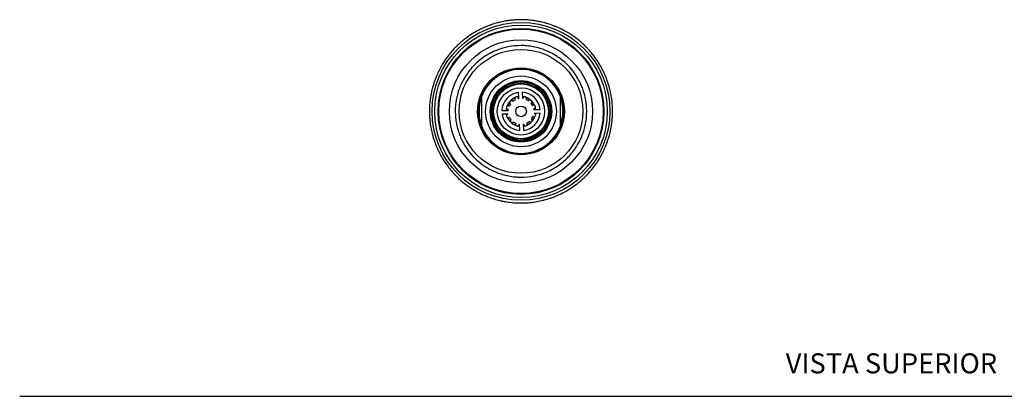
# Model space of a CAD drawing. Units: millimetres. Extents: x 0 to 594, y 0 to 421.
# Drawn here: x 0 to 295, y 210 to 323 of the extents above; entities that cross this region are included whole.
import ezdxf
from ezdxf.enums import TextEntityAlignment as Align
from ezdxf.lldxf.tags import DXFTag

# ---------------------------------------------------------------- set-up
doc = ezdxf.new("R2010")
doc.units = ezdxf.units.MM
for name, color, linetype in [('1-07-0001', 7, 'Continuous'), ('1-07-0002', 7, 'Continuous'), ('1-07-0004', 7, 'Continuous'), ('1-07-0013', 7, 'Continuous'), ('1-07-0249', 7, 'Continuous'), ('CARCASA', 7, 'Continuous'), ('Default', 7, 'Continuous'), ('ECONO', 7, 'Continuous'), ('ORING', 7, 'Continuous')]:
    doc.layers.add(name, color=color, linetype=linetype)
doc.styles.add('SEACAD_Arial', font='arial.ttf')
tags = doc.linetypes.add('HIDDEN2', pattern=[4.7625, 3.175, -1.5875]).pattern_tags.tags
tags[6:7] = [DXFTag(74, 4), DXFTag(75, 0), DXFTag(340, '0'), DXFTag(46, 0.0), DXFTag(50, 0.0), DXFTag(44, 0.0), DXFTag(45, 0.0)]
tags[4:5] = [DXFTag(74, 4), DXFTag(75, 0), DXFTag(340, '0'), DXFTag(46, 0.0), DXFTag(50, 0.0), DXFTag(44, 0.0), DXFTag(45, 0.0)]

# ---------------------------------------------------------------- blocks, each defined once
blk = doc.blocks.new('SE2')
at = {"layer": '1-07-0001', "color": 7, "linetype": 'Continuous'}
for p, q in [((138.27, 299.66), (138.27, 291.04)), ((161.89, 291.04), (161.89, 299.66))]:
    blk.add_line(p, q, dxfattribs=at)
for radius in [10.6, 9.2, 9.2, 9.14, 9.14, 9.09, 9.08, 9.03, 9.03, 8.97, 8.97, 8.92, 8.91, 8.86, 8.86, 8.81, 8.8, 8.45]:
    blk.add_circle((150.08, 295.35), radius, dxfattribs=at)
for start, end in [(20.05, 159.95), (159.95, 200.05), (339.95, 20.05), (200.05, 339.95)]:
    blk.add_arc((150.08, 295.35), 12.57, start, end, dxfattribs=at)
at = {"layer": '1-07-0002', "color": 7, "linetype": 'Continuous'}
for radius in [18.54, 13.03]:
    blk.add_circle((150.08, 295.35), radius, dxfattribs=at)
for start, end in [(117.9296, 122.2886), (117.6725, 117.9296), (106.2259, 117.6725), (105.9249, 106.2259), (101.566, 105.9249), (101.3089, 101.566), (89.8623, 101.3089), (89.5613, 89.8623), (85.2023, 89.5613), (84.9453, 85.2023), (73.4986, 84.9453), (73.1977, 73.4986), (68.8387, 73.1977), (68.5816, 68.8387), (57.135, 68.5816), (122.5896, 134.0362), (122.2886, 122.5896), (56.834, 57.135), (52.4751, 56.834), (52.218, 52.4751), (40.7714, 52.218), (138.9532, 150.3998), (138.6522, 138.9532), (134.2932, 138.6522), (134.0362, 134.2932), (40.4704, 40.7714), (36.1114, 40.4704), (35.8544, 36.1114), (24.4077, 35.8544), (150.6569, 155.0159), (150.3998, 150.6569), (155.3168, 166.7635), (155.0159, 155.3168), (24.1068, 24.4077), (19.7478, 24.1068), (19.4907, 19.7478), (8.0441, 19.4907), (171.6805, 183.1271), (171.3795, 171.6805), (167.0205, 171.3795), (166.7635, 167.0205), (7.7431, 8.0441), (3.3841, 7.7431), (351.6805, 3.1271), (3.1271, 3.3841), (183.1271, 183.3841), (183.3841, 187.7431), (187.7431, 188.0441), (188.0441, 199.4907), (347.0205, 351.3795), (351.3795, 351.6805), (335.3168, 346.7635), (346.7635, 347.0205), (199.4907, 199.7478), (199.7478, 204.1068), (204.1068, 204.4077), (204.4077, 215.8544), (330.6569, 335.0159), (335.0159, 335.3168), (215.8544, 216.1114), (216.1114, 220.4704), (318.9532, 330.3998), (330.3998, 330.6569), (220.4704, 220.7714), (220.7714, 232.218), (302.5896, 314.0362), (314.0362, 314.2932), (314.2932, 318.6522), (318.6522, 318.9532), (232.218, 232.4751), (232.4751, 236.834), (236.834, 237.135), (237.135, 248.5816), (286.2259, 297.6725), (297.6725, 297.9296), (297.9296, 302.2886), (302.2886, 302.5896), (248.5816, 248.8387), (248.8387, 253.1977), (253.1977, 253.4986), (253.4986, 264.9453), (264.9453, 265.2023), (265.2023, 269.5613), (269.5613, 269.8623), (269.8623, 281.3089), (281.3089, 281.566), (281.566, 285.9249), (285.9249, 286.2259)]:
    blk.add_arc((150.08, 295.35), 19.69, start, end, dxfattribs=at)
at = {"layer": '1-07-0004', "color": 7, "linetype": 'Continuous'}
for radius in [24.64, 21.46]:
    blk.add_circle((150.08, 295.35), radius, dxfattribs=at)
at = {"layer": '1-07-0013', "color": 7, "linetype": 'Continuous'}
for radius in [26.64, 25.84, 24.85]:
    blk.add_circle((150.08, 295.35), radius, dxfattribs=at)
for centre, radius, start, end in [((150.08, 295.35), 27.43, 104.6893, 108.8587), ((150.08, 295.35), 27.43, 104.3587, 104.6893), ((150.08, 295.35), 27.43, 104.1565, 104.3587), ((150.08, 295.35), 27.43, 103.8107, 104.1565), ((150.08, 295.35), 27.43, 100.1893, 103.8107), ((150.08, 295.35), 27.43, 99.8587, 100.1893), ((150.08, 295.35), 27.43, 98.1565, 99.8587), ((150.08, 295.35), 27.43, 97.8107, 98.1565), ((150.08, 295.35), 27.43, 95.6893, 97.8107), ((150.08, 295.35), 27.43, 95.3587, 95.6893), ((151.65, 322.99), 4.17, 184.5046, 184.5125), ((150.08, 295.35), 27.43, 92.1565, 95.3587), ((150.08, 295.35), 27.43, 91.8107, 92.1565), ((150.08, 295.35), 27.43, 91.1893, 91.8107), ((150.08, 295.35), 27.43, 90.8587, 91.1893), ((150.08, 295.35), 27.43, 86.6893, 90.8587), ((150.08, 295.35), 27.43, 86.3587, 86.6893), ((150.08, 295.35), 27.43, 86.1565, 86.3587), ((150.08, 295.35), 27.43, 85.8107, 86.1565), ((150.08, 295.35), 27.43, 82.1893, 85.8107), ((150.08, 295.35), 27.43, 81.8587, 82.1893), ((150.08, 295.35), 27.43, 80.1565, 81.8587), ((150.08, 295.35), 27.43, 79.8107, 80.1565), ((150.08, 295.35), 27.43, 77.6893, 79.8107), ((150.08, 295.35), 27.43, 77.3587, 77.6893), ((160.11, 321.16), 4.17, 166.5046, 166.5125), ((150.08, 295.35), 27.43, 74.1565, 77.3587), ((150.08, 295.35), 27.43, 73.8107, 74.1565), ((150.08, 295.35), 27.43, 73.1893, 73.8107), ((150.08, 295.35), 27.43, 72.8587, 73.1893), ((150.08, 295.35), 27.43, 68.6893, 72.8587), ((150.08, 295.35), 27.43, 122.1565, 122.3587), ((150.08, 295.35), 27.43, 121.8107, 122.1565), ((150.08, 295.35), 27.43, 118.1893, 121.8107), ((150.08, 295.35), 27.43, 117.8587, 118.1893), ((150.08, 295.35), 27.43, 116.1565, 117.8587), ((150.08, 295.35), 27.43, 115.8107, 116.1565), ((150.08, 295.35), 27.43, 113.6893, 115.8107), ((150.08, 295.35), 27.43, 113.3587, 113.6893), ((143.03, 322.12), 4.17, 202.5046, 202.5125), ((150.08, 295.35), 27.43, 110.1565, 113.3587), ((150.08, 295.35), 27.43, 109.8107, 110.1565), ((150.08, 295.35), 27.43, 109.1893, 109.8107), ((150.08, 295.35), 27.43, 108.8587, 109.1893), ((150.08, 295.35), 27.43, 68.3587, 68.6893), ((150.08, 295.35), 27.43, 68.1565, 68.3587), ((150.08, 295.35), 27.43, 67.8107, 68.1565), ((150.08, 295.35), 27.43, 64.1893, 67.8107), ((150.08, 295.35), 27.43, 63.8587, 64.1893), ((150.08, 295.35), 27.43, 62.1565, 63.8587), ((150.08, 295.35), 27.43, 61.8107, 62.1565), ((150.08, 295.35), 27.43, 59.6893, 61.8107), ((150.08, 295.35), 27.43, 59.3587, 59.6893), ((167.59, 316.79), 4.17, 148.5046, 148.5125), ((150.08, 295.35), 27.43, 56.1565, 59.3587), ((150.08, 295.35), 27.43, 131.6893, 133.8107), ((150.08, 295.35), 27.43, 131.3587, 131.6893), ((135.1, 318.63), 4.17, 220.5046, 220.5125), ((150.08, 295.35), 27.43, 128.1565, 131.3587), ((150.08, 295.35), 27.43, 127.8107, 128.1565), ((150.08, 295.35), 27.43, 127.1893, 127.8107), ((150.08, 295.35), 27.43, 126.8587, 127.1893), ((150.08, 295.35), 27.43, 122.6893, 126.8587), ((150.08, 295.35), 27.43, 122.3587, 122.6893), ((150.08, 295.35), 27.43, 55.8107, 56.1565), ((150.08, 295.35), 27.43, 55.1893, 55.8107), ((150.08, 295.35), 27.43, 54.8587, 55.1893), ((150.08, 295.35), 27.43, 50.6893, 54.8587), ((150.08, 295.35), 27.43, 50.3587, 50.6893), ((150.08, 295.35), 27.43, 50.1565, 50.3587), ((150.08, 295.35), 27.43, 49.8107, 50.1565), ((150.08, 295.35), 27.43, 46.1893, 49.8107), ((150.08, 295.35), 27.43, 140.6893, 144.8587), ((150.08, 295.35), 27.43, 140.3587, 140.6893), ((150.08, 295.35), 27.43, 140.1565, 140.3587), ((150.08, 295.35), 27.43, 139.8107, 140.1565), ((150.08, 295.35), 27.43, 136.1893, 139.8107), ((150.08, 295.35), 27.43, 135.8587, 136.1893), ((150.08, 295.35), 27.43, 134.1565, 135.8587), ((150.08, 295.35), 27.43, 133.8107, 134.1565), ((150.08, 295.35), 27.43, 45.8587, 46.1893), ((150.08, 295.35), 27.43, 44.1565, 45.8587), ((150.08, 295.35), 27.43, 43.8107, 44.1565), ((150.08, 295.35), 27.43, 41.6893, 43.8107), ((150.08, 295.35), 27.43, 41.3587, 41.6893), ((173.36, 310.33), 4.17, 130.5046, 130.5125), ((150.08, 295.35), 27.43, 38.1565, 41.3587), ((150.08, 295.35), 27.43, 146.1565, 149.3587), ((150.08, 295.35), 27.43, 145.8107, 146.1565), ((150.08, 295.35), 27.43, 145.1893, 145.8107), ((150.08, 295.35), 27.43, 144.8587, 145.1893), ((150.08, 295.35), 27.43, 37.8107, 38.1565), ((150.08, 295.35), 27.43, 37.1893, 37.8107), ((150.08, 295.35), 27.43, 36.8587, 37.1893), ((150.08, 295.35), 27.43, 32.6893, 36.8587), ((150.08, 295.35), 27.43, 32.3587, 32.6893), ((150.08, 295.35), 27.43, 32.1565, 32.3587), ((150.08, 295.35), 27.43, 31.8107, 32.1565), ((150.08, 295.35), 27.43, 28.1893, 31.8107), ((150.08, 295.35), 27.43, 154.1893, 157.8107), ((150.08, 295.35), 27.43, 153.8587, 154.1893), ((150.08, 295.35), 27.43, 152.1565, 153.8587), ((150.08, 295.35), 27.43, 151.8107, 152.1565), ((150.08, 295.35), 27.43, 149.6893, 151.8107), ((150.08, 295.35), 27.43, 149.3587, 149.6893), ((128.64, 312.87), 4.17, 238.5046, 238.5125), ((150.08, 295.35), 27.43, 27.8587, 28.1893), ((150.08, 295.35), 27.43, 26.1565, 27.8587), ((150.08, 295.35), 27.43, 25.8107, 26.1565), ((150.08, 295.35), 27.43, 23.6893, 25.8107), ((150.08, 295.35), 27.43, 158.6893, 162.8587), ((150.08, 295.35), 27.43, 158.3587, 158.6893), ((150.08, 295.35), 27.43, 158.1565, 158.3587), ((150.08, 295.35), 27.43, 157.8107, 158.1565), ((150.08, 295.35), 27.43, 23.3587, 23.6893), ((176.85, 302.41), 4.17, 112.5046, 112.5125), ((150.08, 295.35), 27.43, 20.1565, 23.3587), ((150.08, 295.35), 27.43, 19.8107, 20.1565), ((150.08, 295.35), 27.43, 19.1893, 19.8107), ((150.08, 295.35), 27.43, 18.8587, 19.1893), ((150.08, 295.35), 27.43, 14.6893, 18.8587), ((150.08, 295.35), 27.43, 167.6893, 169.8107), ((150.08, 295.35), 27.43, 167.3587, 167.6893), ((150.08, 295.35), 27.43, 164.1565, 167.3587), ((124.28, 305.38), 4.17, 256.5046, 256.5125), ((150.08, 295.35), 27.43, 163.8107, 164.1565), ((150.08, 295.35), 27.43, 163.1893, 163.8107), ((150.08, 295.35), 27.43, 162.8587, 163.1893), ((150.08, 295.35), 27.43, 14.3587, 14.6893), ((150.08, 295.35), 27.43, 14.1565, 14.3587), ((150.08, 295.35), 27.43, 13.8107, 14.1565), ((150.08, 295.35), 27.43, 10.1893, 13.8107), ((150.08, 295.35), 27.43, 172.1893, 175.8107), ((150.08, 295.35), 27.43, 171.8587, 172.1893), ((150.08, 295.35), 27.43, 170.1565, 171.8587), ((150.08, 295.35), 27.43, 169.8107, 170.1565), ((150.08, 295.35), 27.43, 9.8587, 10.1893), ((150.08, 295.35), 27.43, 8.1565, 9.8587), ((150.08, 295.35), 27.43, 7.8107, 8.1565), ((150.08, 295.35), 27.43, 5.6893, 7.8107), ((150.08, 295.35), 27.43, 5.3587, 5.6893), ((177.72, 293.79), 4.17, 94.5046, 94.5125), ((150.08, 295.35), 27.43, 2.1565, 5.3587), ((150.08, 295.35), 27.43, 176.6893, 180.8587), ((150.08, 295.35), 27.43, 176.3587, 176.6893), ((150.08, 295.35), 27.43, 176.1565, 176.3587), ((150.08, 295.35), 27.43, 175.8107, 176.1565), ((150.08, 295.35), 27.43, 356.6893, 0.8587), ((150.08, 295.35), 27.43, 1.8107, 2.1565), ((150.08, 295.35), 27.43, 1.1893, 1.8107), ((150.08, 295.35), 27.43, 0.8587, 1.1893), ((150.08, 295.35), 27.43, 180.8587, 181.1893), ((150.08, 295.35), 27.43, 181.1893, 181.8107), ((150.08, 295.35), 27.43, 181.8107, 182.1565), ((150.08, 295.35), 27.43, 182.1565, 185.3587), ((150.08, 295.35), 27.43, 185.3587, 185.6893), ((122.19, 299.84), 7.1, 274.6459, 274.6505), ((150.08, 295.35), 27.43, 185.6893, 187.8107), ((150.08, 295.35), 27.43, 352.1893, 355.8107), ((150.08, 295.35), 27.43, 355.8107, 356.1565), ((150.08, 295.35), 27.43, 356.1565, 356.3587), ((150.08, 295.35), 27.43, 356.3587, 356.6893), ((150.08, 295.35), 27.43, 187.8107, 188.1565), ((150.08, 295.35), 27.43, 188.1565, 189.8587), ((150.08, 295.35), 27.43, 189.8587, 190.1893), ((150.08, 295.35), 27.43, 190.1893, 193.8107), ((150.08, 295.35), 27.43, 344.1565, 347.3587), ((150.08, 295.35), 27.43, 347.3587, 347.6893), ((175.88, 285.3), 4.19, 76.5059, 76.5138), ((150.08, 295.35), 27.43, 347.6893, 349.8107), ((150.08, 295.35), 27.43, 349.8107, 350.1565), ((150.08, 295.35), 27.43, 350.1565, 351.8587), ((150.08, 295.35), 27.43, 351.8587, 352.1893), ((150.08, 295.35), 27.43, 193.8107, 194.1565), ((150.08, 295.35), 27.43, 194.1565, 194.3587), ((150.08, 295.35), 27.43, 194.3587, 194.6893), ((150.08, 295.35), 27.43, 194.6893, 198.8587), ((150.08, 295.35), 27.43, 198.8587, 199.1893), ((150.08, 295.35), 27.43, 199.1893, 199.8107), ((150.08, 295.35), 27.43, 338.6893, 342.8587), ((150.08, 295.35), 27.43, 342.8587, 343.1893), ((150.08, 295.35), 27.43, 343.1893, 343.8107), ((150.08, 295.35), 27.43, 343.8107, 344.1565), ((150.08, 295.35), 27.43, 199.8107, 200.1565), ((150.08, 295.35), 27.43, 200.1565, 203.3587), ((150.08, 295.35), 27.43, 203.3587, 203.6893), ((123.31, 288.3), 4.17, 292.5046, 292.5125), ((150.08, 295.35), 27.43, 203.6893, 205.8107), ((150.08, 295.35), 27.43, 205.8107, 206.1565), ((150.08, 295.35), 27.43, 206.1565, 207.8587), ((150.08, 295.35), 27.43, 332.1565, 333.8587), ((150.08, 295.35), 27.43, 333.8587, 334.1893), ((150.08, 295.35), 27.43, 334.1893, 337.8107), ((150.08, 295.35), 27.43, 337.8107, 338.1565), ((150.08, 295.35), 27.43, 338.1565, 338.3587), ((150.08, 295.35), 27.43, 338.3587, 338.6893), ((150.08, 295.35), 27.43, 207.8587, 208.1893), ((150.08, 295.35), 27.43, 208.1893, 211.8107), ((150.08, 295.35), 27.43, 211.8107, 212.1565), ((150.08, 295.35), 27.43, 212.1565, 212.3587), ((150.08, 295.35), 27.43, 212.3587, 212.6893), ((150.08, 295.35), 27.43, 212.6893, 216.8587), ((150.08, 295.35), 27.43, 326.1565, 329.3587), ((150.08, 295.35), 27.43, 329.3587, 329.6893), ((171.52, 277.84), 4.17, 58.5046, 58.5125), ((150.08, 295.35), 27.43, 329.6893, 331.8107), ((150.08, 295.35), 27.43, 331.8107, 332.1565), ((150.08, 295.35), 27.43, 216.8587, 217.1893), ((150.08, 295.35), 27.43, 217.1893, 217.8107), ((150.08, 295.35), 27.43, 217.8107, 218.1565), ((150.08, 295.35), 27.43, 218.1565, 221.3587), ((150.08, 295.35), 27.43, 316.1893, 319.8107), ((150.08, 295.35), 27.43, 319.8107, 320.1565), ((150.08, 295.35), 27.43, 320.1565, 320.3587), ((150.08, 295.35), 27.43, 320.3587, 320.6893), ((150.08, 295.35), 27.43, 320.6893, 324.8587), ((150.08, 295.35), 27.43, 324.8587, 325.1893), ((150.08, 295.35), 27.43, 325.1893, 325.8107), ((150.08, 295.35), 27.43, 325.8107, 326.1565), ((150.08, 295.35), 27.43, 221.3587, 221.6893), ((126.8, 280.38), 4.17, 310.5046, 310.5125), ((150.08, 295.35), 27.43, 221.6893, 223.8107), ((150.08, 295.35), 27.43, 223.8107, 224.1565), ((150.08, 295.35), 27.43, 224.1565, 225.8587), ((150.08, 295.35), 27.43, 225.8587, 226.1893), ((150.08, 295.35), 27.43, 226.1893, 229.8107), ((150.08, 295.35), 27.43, 229.8107, 230.1565), ((150.08, 295.35), 27.43, 308.1565, 311.3587), ((150.08, 295.35), 27.43, 311.3587, 311.6893), ((165.06, 272.07), 4.17, 40.5046, 40.5125), ((150.08, 295.35), 27.43, 311.6893, 313.8107), ((150.08, 295.35), 27.43, 313.8107, 314.1565), ((150.08, 295.35), 27.43, 314.1565, 315.8587), ((150.08, 295.35), 27.43, 315.8587, 316.1893), ((150.08, 295.35), 27.43, 230.1565, 230.3587), ((150.08, 295.35), 27.43, 230.3587, 230.6893), ((150.08, 295.35), 27.43, 230.6893, 234.8587), ((150.08, 295.35), 27.43, 234.8587, 235.1893), ((150.08, 295.35), 27.43, 235.1893, 235.8107), ((150.08, 295.35), 27.43, 235.8107, 236.1565), ((150.08, 295.35), 27.43, 236.1565, 239.3587), ((150.08, 295.35), 27.43, 239.3587, 239.6893), ((132.57, 273.92), 4.17, 328.5046, 328.5125), ((150.08, 295.35), 27.43, 239.6893, 241.8107), ((150.08, 295.35), 27.43, 298.1893, 301.8107), ((150.08, 295.35), 27.43, 301.8107, 302.1565), ((150.08, 295.35), 27.43, 302.1565, 302.3587), ((150.08, 295.35), 27.43, 302.3587, 302.6893), ((150.08, 295.35), 27.43, 302.6893, 306.8587), ((150.08, 295.35), 27.43, 306.8587, 307.1893), ((150.08, 295.35), 27.43, 307.1893, 307.8107), ((150.08, 295.35), 27.43, 307.8107, 308.1565), ((150.08, 295.35), 27.43, 241.8107, 242.1565), ((150.08, 295.35), 27.43, 242.1565, 243.8587), ((150.08, 295.35), 27.43, 243.8587, 244.1893), ((150.08, 295.35), 27.43, 244.1893, 247.8107), ((150.08, 295.35), 27.43, 247.8107, 248.1565), ((150.08, 295.35), 27.43, 248.1565, 248.3587), ((150.08, 295.35), 27.43, 248.3587, 248.6893), ((150.08, 295.35), 27.43, 248.6893, 252.8587), ((150.08, 295.35), 27.43, 252.8587, 253.1893), ((150.08, 295.35), 27.43, 253.1893, 253.8107), ((150.08, 295.35), 27.43, 253.8107, 254.1565), ((150.08, 295.35), 27.43, 254.1565, 257.3587), ((150.08, 295.35), 27.43, 257.3587, 257.6893), ((140.05, 269.55), 4.17, 346.5046, 346.5125), ((150.08, 295.35), 27.43, 257.6893, 259.8107), ((150.08, 295.35), 27.43, 280.1893, 283.8107), ((150.08, 295.35), 27.43, 283.8107, 284.1565), ((150.08, 295.35), 27.43, 284.1565, 284.3587), ((150.08, 295.35), 27.43, 284.3587, 284.6893), ((150.08, 295.35), 27.43, 284.6893, 288.8587), ((150.08, 295.35), 27.43, 288.8587, 289.1893), ((150.08, 295.35), 27.43, 289.1893, 289.8107), ((150.08, 295.35), 27.43, 289.8107, 290.1565), ((150.08, 295.35), 27.43, 290.1565, 293.3587), ((150.08, 295.35), 27.43, 293.3587, 293.6893), ((157.13, 268.59), 4.17, 22.5046, 22.5125), ((150.08, 295.35), 27.43, 293.6893, 295.8107), ((150.08, 295.35), 27.43, 295.8107, 296.1565), ((150.08, 295.35), 27.43, 296.1565, 297.8587), ((150.08, 295.35), 27.43, 297.8587, 298.1893), ((150.08, 295.35), 27.43, 259.8107, 260.1565), ((150.08, 295.35), 27.43, 260.1565, 261.8587), ((150.08, 295.35), 27.43, 261.8587, 262.1893), ((150.08, 295.35), 27.43, 262.1893, 265.8107), ((150.08, 295.35), 27.43, 265.8107, 266.1565), ((150.08, 295.35), 27.43, 266.1565, 266.3587), ((150.08, 295.35), 27.43, 266.3587, 266.6893), ((150.08, 295.35), 27.43, 266.6893, 270.8587), ((150.08, 295.35), 27.43, 270.8587, 271.1893), ((150.08, 295.35), 27.43, 271.1893, 271.8107), ((150.08, 295.35), 27.43, 271.8107, 272.1565), ((150.08, 295.35), 27.43, 272.1565, 275.3587), ((150.08, 295.35), 27.43, 275.3587, 275.6893), ((148.51, 267.72), 4.17, 4.5046, 4.5125), ((150.08, 295.35), 27.43, 275.6893, 277.8107), ((150.08, 295.35), 27.43, 277.8107, 278.1565), ((150.08, 295.35), 27.43, 278.1565, 279.8587), ((150.08, 295.35), 27.43, 279.8587, 280.1893)]:
    blk.add_arc(centre, radius, start, end, dxfattribs=at)
at = {"layer": '1-07-0249', "color": 7, "linetype": 'Continuous'}
blk.add_circle((150.08, 295.35), 12.8, dxfattribs=at)
at = {"layer": 'CARCASA', "color": 7, "linetype": 'Continuous'}
for radius in [8.2, 7.09]:
    blk.add_circle((150.08, 295.35), radius, dxfattribs=at)
for start, end in [(138.3235, 159.1936), (114.1468, 134.852), (98.8146, 104.8928), (78.3143, 84.2871), (49.127, 68.8282), (24.4996, 44.0498), (168.5716, 176.5953), (6.857, 14.7848), (191.1329, 195.26), (204.2586, 225.1287), (228.6002, 249.3054), (294.624, 314.3252), (319.4024, 338.9526), (348.6674, 352.3193), (258.5594, 264.6376), (279.1651, 285.1379)]:
    blk.add_arc((150.08, 295.35), 4.42, start, end, dxfattribs=at)
at = {"layer": 'ECONO', "color": 7, "linetype": 'Continuous'}
for p, q in [((149.42, 299.17), (149.36, 301.05)), ((150.48, 301.08), (150.54, 299.2)), ((147.58, 298.42), (147.64, 298.36)), ((147.64, 298.36), (147.65, 298.36)), ((148.35, 298.81), (148.3, 298.9)), ((149.16, 299.43), (149.33, 299.15)), ((150.62, 299.19), (150.78, 299.48)), ((151.67, 299), (151.63, 298.91)), ((152.36, 298.5), (152.42, 298.57)), ((152.36, 298.5), (152.36, 298.5)), ((144.36, 295.58), (146.23, 295.63)), ((146.26, 295.88), (145.97, 296.04)), ((146.45, 296.93), (146.54, 296.89)), ((146.95, 297.62), (146.88, 297.68)), ((146.95, 297.62), (146.95, 297.62)), ((153.16, 297.87), (153.1, 297.81)), ((153.1, 297.81), (153.1, 297.8)), ((153.55, 297.1), (153.64, 297.15)), ((154.17, 296.29), (153.89, 296.11)), ((153.93, 295.87), (155.81, 295.92)), ((146.16, 294.51), (144.42, 294.46)), ((146.02, 294.42), (146.16, 294.51)), ((146.63, 293.61), (146.55, 293.56)), ((147.02, 292.84), (147.09, 292.91)), ((147.83, 292.21), (147.76, 292.14)), ((147.83, 292.21), (147.83, 292.21)), ((152.61, 292.29), (152.54, 292.35)), ((152.54, 292.35), (152.54, 292.35)), ((153.24, 293.09), (153.24, 293.09)), ((153.24, 293.09), (153.31, 293.03)), ((153.74, 293.77), (153.65, 293.82)), ((155.81, 294.8), (154.07, 294.75)), ((154.07, 294.75), (154.22, 294.67)), ((148.51, 291.71), (148.56, 291.8)), ((149.56, 291.52), (149.41, 291.23)), ((149.71, 289.63), (149.65, 291.51)), ((150.77, 291.54), (150.82, 289.66)), ((151.03, 291.28), (150.85, 291.56)), ((151.84, 291.9), (151.89, 291.81))]:
    blk.add_line(p, q, dxfattribs=at)
for centre, radius in [((150.08, 295.35), 7.09), ((150.09, 295.35), 1.6)]:
    blk.add_circle(centre, radius, dxfattribs=at)
for centre, radius, start, end in [((150.09, 295.35), 5.74, 97.3124, 177.778), ((150.09, 295.35), 5.74, 5.6742, 86.1398), ((147.23, 298.05), 0.508, 163.6735, 205.5065), ((147.23, 298.05), 0.508, 136.7261, 163.6735), ((147.23, 298.05), 0.508, 109.7787, 136.7261), ((147.23, 298.05), 0.508, 67.9457, 109.7787), ((147.23, 298.05), 0.508, 46.7261, 67.9457), ((150.09, 295.35), 3.87, 118.7234, 129.1902), ((148.73, 299.17), 0.508, 148.6735, 198.5292), ((150.09, 295.35), 3.87, 116.7606, 118.7234), ((148.73, 299.17), 0.508, 198.5292, 211.7261), ((148.73, 299.17), 0.508, 121.7261, 148.6735), ((148.73, 299.17), 0.508, 31.7261, 121.7261), ((150.09, 295.35), 3.87, 100.0207, 101.3091), ((150.09, 295.35), 3.87, 82.1432, 83.4315), ((151.23, 299.24), 0.508, 61.7261, 151.7261), ((151.22, 299.27), 0.487, 53.6369, 147.3151), ((151.23, 299.24), 0.508, 34.7787, 61.7261), ((150.09, 295.35), 3.87, 64.7288, 66.6916), ((151.23, 299.24), 0.508, 344.923, 34.7787), ((151.23, 299.24), 0.508, 331.7261, 344.923), ((150.09, 295.35), 3.87, 54.262, 64.7288), ((152.79, 298.22), 0.508, 115.5065, 136.7261), ((152.79, 298.22), 0.508, 73.6735, 115.5065), ((152.79, 298.22), 0.508, 46.7261, 73.6735), ((152.79, 298.22), 0.508, 19.7787, 46.7261), ((152.79, 298.22), 0.508, 316.7261, 337.9457), ((152.79, 298.22), 0.508, 337.9457, 19.7787), ((146.18, 296.48), 0.487, 143.6369, 237.3151), ((146.21, 296.49), 0.508, 151.7261, 241.7261), ((146.21, 296.49), 0.508, 124.7787, 151.7261), ((146.21, 296.49), 0.508, 74.923, 124.7787), ((150.09, 295.35), 3.87, 173.4315, 175.8692), ((150.09, 295.35), 3.87, 172.1432, 173.4315), ((146.21, 296.49), 0.508, 61.7261, 74.923), ((150.09, 295.35), 3.87, 154.7288, 156.6916), ((150.09, 295.35), 3.87, 144.262, 154.7288), ((147.23, 298.05), 0.508, 205.5065, 226.7261), ((150.09, 295.35), 3.87, 28.7234, 39.1902), ((150.09, 295.35), 3.87, 26.7606, 28.7234), ((153.9, 296.72), 0.508, 108.5292, 121.7261), ((153.9, 296.72), 0.508, 58.6735, 108.5292), ((150.09, 295.35), 3.87, 10.0207, 11.3091), ((150.09, 295.35), 3.87, 7.583, 10.0207), ((153.9, 296.72), 0.508, 31.7261, 58.6735), ((153.9, 296.72), 0.508, 301.7261, 31.7261), ((150.09, 295.35), 5.74, 188.9552, 266.1398), ((146.28, 293.99), 0.508, 121.7261, 211.7261), ((146.28, 293.99), 0.508, 211.7261, 236.1674), ((146.28, 293.99), 0.508, 236.1674, 281.3866), ((146.28, 293.99), 0.508, 281.3866, 301.7261), ((150.09, 295.35), 3.87, 206.7606, 219.1902), ((147.39, 292.49), 0.508, 136.7261, 191.4651), ((147.39, 292.49), 0.508, 191.4651, 226.7261), ((147.39, 292.49), 0.508, 226.7261, 253.6735), ((147.39, 292.49), 0.508, 253.6735, 295.5065), ((147.39, 292.49), 0.508, 295.5065, 316.7261), ((150.09, 295.35), 3.87, 234.262, 244.7288), ((150.09, 295.35), 5.74, 277.3124, 354.497), ((150.09, 295.35), 3.87, 298.7234, 309.1902), ((152.96, 292.66), 0.508, 226.7261, 247.9457), ((152.96, 292.66), 0.508, 247.9457, 289.7787), ((152.96, 292.66), 0.508, 289.7787, 316.7261), ((150.09, 295.35), 3.87, 324.262, 334.7288), ((152.96, 292.66), 0.508, 25.5065, 46.7261), ((152.96, 292.66), 0.508, 316.7261, 343.6735), ((152.96, 292.66), 0.508, 343.6735, 25.5065), ((150.09, 295.35), 3.87, 334.7288, 336.6916), ((153.98, 294.22), 0.508, 241.7261, 254.923), ((153.98, 294.22), 0.508, 254.923, 304.7787), ((153.98, 294.22), 0.508, 331.7261, 61.7261), ((153.98, 294.22), 0.508, 304.7787, 331.7261), ((150.09, 295.35), 3.87, 244.7288, 246.6916), ((148.96, 291.47), 0.508, 164.923, 214.7787), ((148.96, 291.47), 0.508, 151.7261, 164.923), ((148.96, 291.47), 0.508, 214.7787, 241.7261), ((148.96, 291.47), 0.508, 241.7261, 331.7261), ((150.09, 295.35), 3.87, 262.1432, 263.4315), ((150.09, 295.35), 3.87, 280.0207, 281.3091), ((151.46, 291.54), 0.508, 211.7261, 301.7261), ((151.46, 291.54), 0.508, 301.7261, 328.6735), ((150.09, 295.35), 3.87, 296.7606, 298.7234), ((151.46, 291.54), 0.508, 18.5292, 31.7261), ((151.46, 291.54), 0.508, 328.6735, 18.5292)]:
    blk.add_arc(centre, radius, start, end, dxfattribs=at)
at = {"layer": 'ORING', "color": 7, "linetype": 'Continuous'}
for start, end in [(113.2276, 160.1687), (98.7337, 105.8121), (77.8598, 84.3721), (23.673, 69.6997), (167.2171, 176.6537), (6.7985, 15.6113), (191.025, 196.2352), (203.2835, 250.2246), (293.7525, 339.7792), (347.8409, 352.4272), (257.6401, 264.7186), (279.0801, 286.0094)]:
    blk.add_arc((150.08, 295.35), 4.47, start, end, dxfattribs=at)

msp = doc.modelspace()

# ---------------------------------------------------------------- linework, layer by layer
at = {"layer": 'Default', "color": 7, "linetype": 'HIDDEN2'}
msp.add_line((-0.09, 210.04), (593.8, 210.04), dxfattribs=at)

# ---------------------------------------------------------------- block references
at = {"layer": 'Default'}
msp.add_blockref('SE2', (0, 0), dxfattribs=at)

# ---------------------------------------------------------------- texts
at = {"layer": 'Default', "color": 7, "linetype": 'Continuous', "style": 'SEACAD_Arial'}
msp.add_text('VISTA SUPERIOR', height=6, dxfattribs=at).set_placement((229.38, 222.9), align=Align.TOP_LEFT)

doc.saveas('drawing.dxf')
